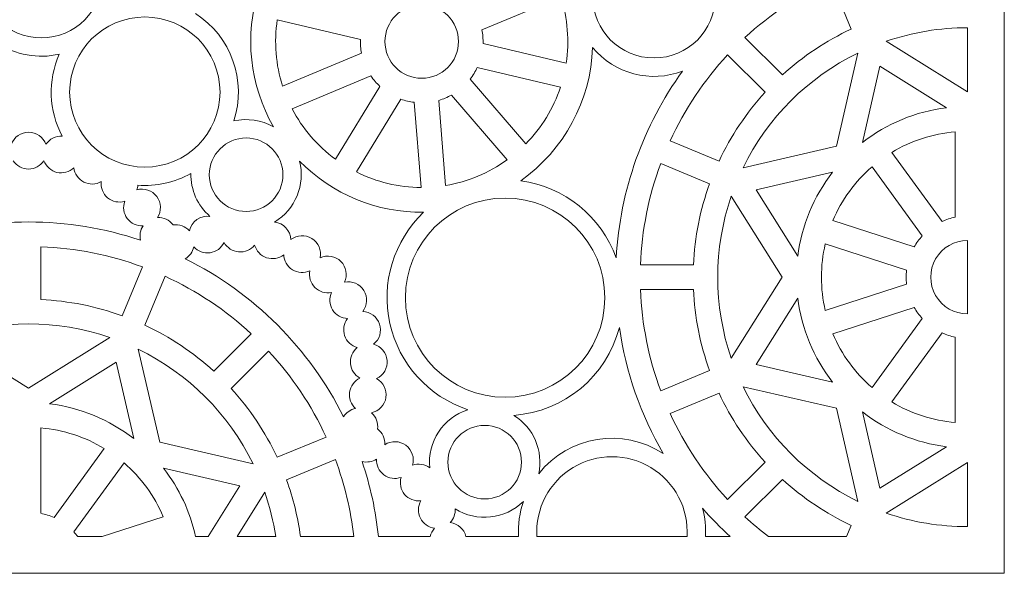
# Model space of a CAD drawing. Units: millimetres. Extents: x -187 to 16, y -96 to 108.
# Drawn here: x -76 to 16, y -96 to -44 of the extents above; entities that cross this region are included whole.
import ezdxf

# ---------------------------------------------------------------- set-up
doc = ezdxf.new("R2010")
doc.units = ezdxf.units.MM
doc.header["$MEASUREMENT"] = 0
doc.layers.add('layer 1', color=7, linetype='Continuous')

msp = doc.modelspace()

# ---------------------------------------------------------------- linework, layer by layer
at = {"layer": 'layer 1', "color": 250, "lineweight": 9}
for points, knots in [([(-187.262, -95.9655), (-187.262, -95.9655), (-187.262, 107.5238), (-187.262, 107.5238), (-187.262, 107.5238), (-187.262, 107.5238), (16.4661, 107.5238), (16.4661, 107.5238), (16.4661, 107.5238), (16.4661, 107.5238), (16.4661, -95.9655), (16.4661, -95.9655), (16.4661, -95.9655), (16.4661, -95.9655), (-187.262, -95.9655), (-187.262, -95.9655)], [0, 0, 0, 0, 0.2, 0.2, 0.2, 0.2, 0.4, 0.4, 0.4, 0.4, 0.6, 0.6, 0.6, 0.6, 1, 1, 1, 1]), ([(-73.0687, -55.8828), (-73.3172, -55.2078), (-73.9615, -54.759), (-74.6815, -54.759), (-74.6815, -54.759), (-75.4019, -54.759), (-76.0462, -55.2078), (-76.2947, -55.8828)], [0, 0, 0, 0, 0.3333333, 0.3333333, 0.3333333, 0.3333333, 1, 1, 1, 1]), ([(-76.1143, -57.4238), (-75.7962, -57.9037), (-75.258, -58.1921), (-74.6815, -58.1921), (-74.6815, -58.1921), (-74.1054, -58.1921), (-73.5672, -57.9037), (-73.2491, -57.4238)], [0, 0, 0, 0, 0.3333333, 0.3333333, 0.3333333, 0.3333333, 1, 1, 1, 1]), ([(-73.2491, -57.4238), (-73.0497, -57.9641), (-72.5932, -58.3688), (-72.0324, -58.5017), (-72.0324, -58.5017), (-71.4712, -58.6346), (-70.8811, -58.4774), (-70.4607, -58.084)], [0, 0, 0, 0, 0.3333333, 0.3333333, 0.3333333, 0.3333333, 1, 1, 1, 1]), ([(-70.4607, -58.084), (-70.3916, -58.6554), (-70.0407, -59.1546), (-69.5255, -59.4128), (-69.5255, -59.4128), (-69.0107, -59.6715), (-68.4003, -59.6548), (-67.9, -59.3687)], [0, 0, 0, 0, 0.3333333, 0.3333333, 0.3333333, 0.3333333, 1, 1, 1, 1]), ([(-67.9, -59.3687), (-67.965, -59.9405), (-67.7385, -60.5069), (-67.2969, -60.8768), (-67.2969, -60.8768), (-66.8556, -61.2472), (-66.2579, -61.3716), (-65.7048, -61.208)], [0, 0, 0, 0, 0.3333333, 0.3333333, 0.3333333, 0.3333333, 1, 1, 1, 1]), ([(-62.6488, -62.7284), (-62.255, -62.1255), (-62.2789, -61.3419), (-62.7093, -60.7646), (-62.7093, -60.7646), (-63.1392, -60.1874), (-63.8845, -59.9396), (-64.5752, -60.1433)], [0, 0, 0, 0, 0.3333333, 0.3333333, 0.3333333, 0.3333333, 1, 1, 1, 1]), ([(-65.7048, -61.208), (-65.9001, -61.7497), (-65.8108, -62.353), (-65.4666, -62.8149), (-65.4666, -62.8149), (-65.1224, -63.2768), (-64.5693, -63.5354), (-63.9937, -63.5039)], [0, 0, 0, 0, 0.3333333, 0.3333333, 0.3333333, 0.3333333, 1, 1, 1, 1]), ([(-37.7787, -62.2359), (-40.5834, -64.9048), (-41.7821, -68.8467), (-40.9366, -72.6228), (-40.9366, -72.6228), (-40.0912, -76.3988), (-37.3253, -79.4553), (-33.6495, -80.676)], [0, 0, 0, 0, 0.3333333, 0.3333333, 0.3333333, 0.3333333, 1, 1, 1, 1]), ([(-47.4461, -66.4837), (-47.303, -65.7785), (-47.6152, -65.0589), (-48.2283, -64.6813), (-48.2283, -64.6813), (-48.8414, -64.3032), (-49.6255, -64.3474), (-50.1921, -64.7921)], [0, 0, 0, 0, 0.3333333, 0.3333333, 0.3333333, 0.3333333, 1, 1, 1, 1]), ([(-59.2581, -65.4631), (-58.8737, -65.8921), (-58.2994, -66.0994), (-57.7292, -66.016), (-57.7292, -66.016), (-57.159, -65.9326), (-56.6686, -65.5694), (-56.4232, -65.0485)], [0, 0, 0, 0, 0.3333333, 0.3333333, 0.3333333, 0.3333333, 1, 1, 1, 1]), ([(-56.4232, -65.0485), (-56.148, -65.5541), (-55.6368, -65.8885), (-55.063, -65.9385), (-55.063, -65.9385), (-54.4887, -65.989), (-53.9275, -65.7483), (-53.5684, -65.2977)], [0, 0, 0, 0, 0.3333333, 0.3333333, 0.3333333, 0.3333333, 1, 1, 1, 1]), ([(-53.5684, -65.2977), (-53.4173, -65.8533), (-52.9977, -66.2963), (-52.4505, -66.4774), (-52.4505, -66.4774), (-51.9033, -66.6586), (-51.3019, -66.5536), (-50.8485, -66.198)], [0, 0, 0, 0, 0.3333333, 0.3333333, 0.3333333, 0.3333333, 1, 1, 1, 1]), ([(13.0285, -64.8638), (11.8005, -64.8638), (10.6659, -65.5185), (10.0519, -66.5806), (10.0519, -66.5806), (9.4379, -67.6431), (9.4379, -68.9517), (10.0519, -70.0142), (10.0519, -70.0142), (10.6659, -71.0763), (11.8005, -71.731), (13.0285, -71.731)], [0, 0, 0, 0, 0.25, 0.25, 0.25, 0.25, 0.5, 0.5, 0.5, 0.5, 1, 1, 1, 1]), ([(-50.8485, -66.198), (-50.83, -66.7735), (-50.5237, -67.3011), (-50.0329, -67.6035), (-50.0329, -67.6035), (-49.5425, -67.9054), (-48.933, -67.9419), (-48.4097, -67.7008)], [0, 0, 0, 0, 0.3333333, 0.3333333, 0.3333333, 0.3333333, 1, 1, 1, 1]), ([(-45.1651, -68.762), (-44.8629, -68.1091), (-45.0005, -67.3367), (-45.5098, -66.828), (-45.5098, -66.828), (-46.0191, -66.3192), (-46.7924, -66.1818), (-47.4461, -66.4837)], [0, 0, 0, 0, 0.3333333, 0.3333333, 0.3333333, 0.3333333, 1, 1, 1, 1]), ([(-48.4097, -67.7008), (-48.5243, -68.265), (-48.3483, -68.8489), (-47.9405, -69.2558), (-47.9405, -69.2558), (-47.5331, -69.6627), (-46.9485, -69.8389), (-46.3836, -69.7245)], [0, 0, 0, 0, 0.3333333, 0.3333333, 0.3333333, 0.3333333, 1, 1, 1, 1]), ([(-43.4716, -71.5048), (-43.0267, -70.9389), (-42.9821, -70.1557), (-43.3606, -69.5433), (-43.3606, -69.5433), (-43.7386, -68.931), (-44.4591, -68.6191), (-45.1651, -68.762)], [0, 0, 0, 0, 0.3333333, 0.3333333, 0.3333333, 0.3333333, 1, 1, 1, 1]), ([(-46.3836, -69.7245), (-46.6254, -70.2472), (-46.5889, -70.8559), (-46.2862, -71.3457), (-46.2862, -71.3457), (-45.9835, -71.8356), (-45.4552, -72.1415), (-44.8791, -72.1604)], [0, 0, 0, 0, 0.3333333, 0.3333333, 0.3333333, 0.3333333, 1, 1, 1, 1]), ([(-42.4565, -74.5635), (-41.893, -74.1152), (-41.6693, -73.3636), (-41.8958, -72.6804), (-41.8958, -72.6804), (-42.1222, -71.9973), (-42.7516, -71.5282), (-43.4716, -71.5048)], [0, 0, 0, 0, 0.3333333, 0.3333333, 0.3333333, 0.3333333, 1, 1, 1, 1]), ([(-44.8791, -72.1604), (-45.235, -72.6133), (-45.3402, -73.214), (-45.1588, -73.7605), (-45.1588, -73.7605), (-44.9775, -74.3071), (-44.534, -74.7262), (-43.9777, -74.8771)], [0, 0, 0, 0, 0.3333333, 0.3333333, 0.3333333, 0.3333333, 1, 1, 1, 1]), ([(-43.9777, -74.8771), (-44.4289, -75.2358), (-44.6698, -75.7964), (-44.6193, -76.3695), (-44.6193, -76.3695), (-44.5692, -76.9432), (-44.2344, -77.4533), (-43.7283, -77.7286)], [0, 0, 0, 0, 0.3333333, 0.3333333, 0.3333333, 0.3333333, 1, 1, 1, 1]), ([(-42.1755, -77.7736), (-41.5236, -77.4672), (-41.1324, -76.7873), (-41.1951, -76.0703), (-41.1951, -76.0703), (-41.2579, -75.3539), (-41.7613, -74.7519), (-42.4565, -74.5635)], [0, 0, 0, 0, 0.3333333, 0.3333333, 0.3333333, 0.3333333, 1, 1, 1, 1]), ([(-43.7283, -77.7286), (-44.2498, -77.9737), (-44.6134, -78.4635), (-44.6968, -79.0331), (-44.6968, -79.0331), (-44.7808, -79.6026), (-44.5728, -80.1763), (-44.1433, -80.5602)], [0, 0, 0, 0, 0.3333333, 0.3333333, 0.3333333, 0.3333333, 1, 1, 1, 1]), ([(-42.6433, -80.9617), (-41.9382, -80.8139), (-41.4004, -80.2425), (-41.2957, -79.5305), (-41.2957, -79.5305), (-41.1915, -78.8186), (-41.5425, -78.117), (-42.1755, -77.7736)], [0, 0, 0, 0, 0.3333333, 0.3333333, 0.3333333, 0.3333333, 1, 1, 1, 1]), ([(-38.8177, -85.871), (-38.6133, -85.1807), (-38.8614, -84.4367), (-39.4393, -84.0073), (-39.4393, -84.0073), (-40.0172, -83.5774), (-40.8022, -83.5535), (-41.4054, -83.9465)], [0, 0, 0, 0, 0.3333333, 0.3333333, 0.3333333, 0.3333333, 1, 1, 1, 1]), ([(-42.1818, -85.2902), (-42.2134, -85.8652), (-41.9544, -86.4176), (-41.492, -86.7614), (-41.492, -86.7614), (-41.03, -87.1052), (-40.426, -87.1944), (-39.8837, -86.9993)], [0, 0, 0, 0, 0.3333333, 0.3333333, 0.3333333, 0.3333333, 1, 1, 1, 1]), ([(-13.1739, -92.5323), (-13.0069, -89.9242), (-14.3057, -87.4396), (-16.5434, -86.085), (-16.5434, -86.085), (-18.781, -84.7305), (-21.5871, -84.7305), (-23.8247, -86.085), (-23.8247, -86.085), (-26.0623, -87.4396), (-27.3607, -89.9238), (-27.1942, -92.5319)], [0, 0, 0, 0, 0.25, 0.25, 0.25, 0.25, 0.5, 0.5, 0.5, 0.5, 1, 1, 1, 1]), ([(-39.8837, -86.9993), (-40.047, -87.5513), (-39.9225, -88.1488), (-39.5521, -88.5895), (-39.5521, -88.5895), (-39.1813, -89.0307), (-38.6142, -89.2569), (-38.0417, -89.192)], [0, 0, 0, 0, 0.3333333, 0.3333333, 0.3333333, 0.3333333, 1, 1, 1, 1]), ([(-38.0417, -89.192), (-38.3282, -89.6912), (-38.3449, -90.3014), (-38.0859, -90.8155), (-38.0859, -90.8155), (-37.8274, -91.3301), (-37.328, -91.6807), (-36.7555, -91.7496)], [0, 0, 0, 0, 0.3333333, 0.3333333, 0.3333333, 0.3333333, 1, 1, 1, 1])]:
    msp.add_open_spline(points, degree=3, knots=knots, dxfattribs=at)
at = {"layer": 'layer 1', "color": 7, "lineweight": 9}
for points in [[(-67.7647, -40.213), (-67.7647, -37.0529), (-70.3298, -34.4907), (-73.4941, -34.4907), (-73.4941, -34.4907), (-76.6579, -34.4907), (-79.223, -37.0524), (-79.223, -40.213), (-79.223, -40.213), (-79.223, -43.3735), (-76.6579, -45.9357), (-73.4941, -45.9357), (-73.4941, -45.9357), (-70.3298, -45.9357), (-67.7647, -43.3735), (-67.7647, -40.213)], [(-10.5289, -42.0947), (-10.5289, -38.9342), (-13.094, -36.372), (-16.2578, -36.372), (-16.2578, -36.372), (-19.4221, -36.372), (-21.9872, -38.9342), (-21.9872, -42.0947), (-21.9872, -42.0947), (-21.9872, -45.2548), (-19.4221, -47.8169), (-16.2578, -47.8169), (-16.2578, -47.8169), (-13.094, -47.8169), (-10.5289, -45.2548), (-10.5289, -42.0947)], [(-34.5206, -46.2799), (-34.5206, -44.3838), (-36.0599, -42.8463), (-37.9583, -42.8463), (-37.9583, -42.8463), (-39.8566, -42.8463), (-41.3959, -44.3838), (-41.3959, -46.2799), (-41.3959, -46.2799), (-41.3959, -48.1761), (-39.8566, -49.7131), (-37.9583, -49.7131), (-37.9583, -49.7131), (-36.0599, -49.7131), (-34.5206, -48.1761), (-34.5206, -46.2799)], [(-56.7994, -51.0018), (-56.7994, -47.1271), (-59.9447, -43.9854), (-63.824, -43.9854), (-63.824, -43.9854), (-67.7038, -43.9854), (-70.8486, -47.1266), (-70.8486, -51.0018), (-70.8486, -51.0018), (-70.8486, -54.8766), (-67.7038, -58.0182), (-63.824, -58.0182), (-63.824, -58.0182), (-59.9447, -58.0182), (-56.7994, -54.877), (-56.7994, -51.0018)], [(-50.9252, -58.7234), (-50.9252, -56.8268), (-52.4645, -55.2898), (-54.3628, -55.2898), (-54.3628, -55.2898), (-56.2612, -55.2898), (-57.8005, -56.8268), (-57.8005, -58.7234), (-57.8005, -58.7234), (-57.8005, -60.6195), (-56.2612, -62.1566), (-54.3628, -62.1566), (-54.3628, -62.1566), (-52.4645, -62.1566), (-50.9252, -60.6195), (-50.9252, -58.7234)], [(-20.8517, -70.217), (-20.8517, -65.0778), (-25.0224, -60.9115), (-30.1676, -60.9115), (-30.1676, -60.9115), (-35.3128, -60.9115), (-39.484, -65.0778), (-39.484, -70.217), (-39.484, -70.217), (-39.484, -75.3561), (-35.3128, -79.522), (-30.1676, -79.522), (-30.1676, -79.522), (-25.0229, -79.522), (-20.8517, -75.3561), (-20.8517, -70.217)], [(-28.6378, -85.5804), (-28.6378, -83.6842), (-30.1766, -82.1468), (-32.0755, -82.1468), (-32.0755, -82.1468), (-33.9738, -82.1468), (-35.5127, -83.6842), (-35.5127, -85.5804), (-35.5127, -85.5804), (-35.5127, -87.4765), (-33.9738, -89.0135), (-32.0755, -89.0135), (-32.0755, -89.0135), (-30.1766, -89.0135), (-28.6378, -87.4765), (-28.6378, -85.5804)]]:
    msp.add_open_spline(points, degree=3, knots=[0, 0, 0, 0, 0.2, 0.2, 0.2, 0.2, 0.4, 0.4, 0.4, 0.4, 0.6, 0.6, 0.6, 0.6, 1, 1, 1, 1], dxfattribs=at)
at = {"layer": 'layer 1', "color": 250, "lineweight": 9}
for points in [[(0.279, -40.5437), (-2.6701, -41.8951), (-5.385, -43.707), (-7.7634, -45.9109)], [(2.1724, -45.1097), (2.1724, -45.1097), (0.279, -40.5437), (0.279, -40.5437)], [(-53.1723, -41.4107), (-54.5469, -45.6955), (-54.0466, -50.3606), (-51.7945, -54.2574)], [(-32.3353, -45.1823), (-32.3353, -45.1823), (-24.9638, -42.1181), (-24.9638, -42.1181)], [(-24.4653, -48.3153), (-24.1513, -46.2389), (-24.3218, -44.1179), (-24.9638, -42.1181)], [(-55.5092, -53.7019), (-54.2807, -49.9285), (-55.7541, -45.8023), (-59.0952, -43.6565)], [(-51.4512, -44.2445), (-51.7652, -46.3209), (-51.5947, -48.4419), (-50.9527, -50.4417)], [(-43.6845, -46.0934), (-43.6845, -46.0934), (-51.4512, -44.2445), (-51.4512, -44.2445)], [(13.0285, -44.9885), (10.448, -44.9885), (7.8851, -45.4161), (5.4444, -46.2538)], [(13.0285, -44.9885), (13.0285, -44.9885), (13.0285, -50.9906), (13.0285, -50.9906)], [(-32.232, -46.4665), (-32.218, -46.0357), (-32.2528, -45.6049), (-32.3353, -45.1823)], [(-4.2649, -49.4058), (-4.2649, -49.4058), (-7.7634, -45.9109), (-7.7634, -45.9109)], [(2.1724, -45.1097), (-0.1789, -46.2078), (-2.3493, -47.6565), (-4.2649, -49.4058)], [(-77.6098, -46.4133), (-75.9049, -47.5425), (-73.8099, -47.9215), (-71.8163, -47.461)], [(-43.6845, -46.0934), (-43.6985, -46.5237), (-43.6637, -46.9545), (-43.5812, -47.3776)], [(-32.232, -46.4665), (-32.232, -46.4665), (-24.4653, -48.3153), (-24.4653, -48.3153)], [(-28.71, -59.2916), (-24.6512, -56.4136), (-22.1677, -51.8107), (-21.9922, -46.8418)], [(-21.9922, -46.8418), (-19.9517, -49.3008), (-16.5677, -50.1844), (-13.5835, -49.0376)], [(13.0285, -50.9906), (13.0285, -50.9906), (5.4444, -46.2538), (5.4444, -46.2538)], [(-71.8163, -47.461), (-72.9085, -49.9204), (-72.8048, -52.7448), (-71.5357, -55.1172)], [(-43.5812, -47.3776), (-43.5812, -47.3776), (-50.9527, -50.4417), (-50.9527, -50.4417)], [(-9.3839, -47.5295), (-11.5908, -49.9055), (-13.4048, -52.6172), (-14.7578, -55.5624)], [(-5.8853, -51.0244), (-5.8853, -51.0244), (-9.3839, -47.5295), (-9.3839, -47.5295)], [(2.7859, -47.3537), (-1.8838, -49.632), (-5.6584, -53.4022), (-7.9398, -58.0669)], [(0.7766, -56.0594), (0.7766, -56.0594), (2.7859, -47.3537), (2.7859, -47.3537)], [(-33.4356, -49.7924), (-33.1708, -49.4526), (-32.9453, -49.0836), (-32.7634, -48.6929)], [(-32.7634, -48.6929), (-32.7634, -48.6929), (-24.9963, -50.5418), (-24.9963, -50.5418)], [(3.2086, -55.7106), (3.2086, -55.7106), (4.8535, -48.5843), (4.8535, -48.5843)], [(11.062, -52.4618), (11.062, -52.4618), (4.8535, -48.5843), (4.8535, -48.5843)], [(-42.7006, -49.4905), (-42.7006, -49.4905), (-50.0721, -52.5546), (-50.0721, -52.5546)], [(-42.7006, -49.4905), (-42.4583, -49.8474), (-42.1768, -50.1754), (-41.861, -50.4688)], [(-13.5835, -49.0376), (-17.2837, -54.1385), (-19.4365, -60.1951), (-19.7848, -66.4846)], [(-41.861, -50.4688), (-41.861, -50.4688), (-46.0218, -57.2756), (-46.0218, -57.2756)], [(-33.4356, -49.7924), (-33.4356, -49.7924), (-28.2399, -55.8485), (-28.2399, -55.8485)], [(-28.2399, -55.8485), (-26.7638, -54.3525), (-25.654, -52.5366), (-24.9963, -50.5418)], [(-36.3662, -51.7769), (-35.9521, -51.6575), (-35.5528, -51.4912), (-35.1757, -51.2821)], [(-35.1757, -51.2821), (-35.1757, -51.2821), (-29.98, -57.3378), (-29.98, -57.3378)], [(-5.8853, -51.0244), (-7.6366, -52.9376), (-9.087, -55.1055), (-10.1864, -57.454)], [(-39.9054, -51.6615), (-39.9054, -51.6615), (-44.0662, -58.4684), (-44.0662, -58.4684)], [(-39.9054, -51.6615), (-39.4998, -51.808), (-39.0789, -51.9084), (-38.6507, -51.9603)], [(-38.6507, -51.9603), (-38.6507, -51.9603), (-38.011, -59.9098), (-38.011, -59.9098)], [(-36.3662, -51.7769), (-36.3662, -51.7769), (-35.7269, -59.7264), (-35.7269, -59.7264)], [(-50.0721, -52.5546), (-49.1044, -54.4192), (-47.7181, -56.0346), (-46.0218, -57.2756)], [(11.062, -52.4618), (8.1982, -52.8164), (5.4846, -53.9393), (3.2086, -55.7106)], [(-51.7945, -54.2574), (-52.9188, -53.6122), (-54.2451, -53.4139), (-55.5092, -53.7019)], [(-71.5357, -55.1172), (-72.1465, -55.0816), (-72.7303, -55.3731), (-73.0687, -55.8828)], [(11.883, -54.7153), (9.7875, -54.8919), (7.7619, -55.5493), (5.9628, -56.6366)], [(11.883, -62.6905), (11.883, -62.6905), (11.883, -54.7153), (11.883, -54.7153)], [(-10.1864, -57.454), (-10.1864, -57.454), (-14.7578, -55.5624), (-14.7578, -55.5624)], [(0.7766, -56.0594), (0.7766, -56.0594), (-7.9398, -58.0669), (-7.9398, -58.0669)], [(10.6564, -63.0889), (10.6564, -63.0889), (5.9628, -56.6366), (5.9628, -56.6366)], [(-51.7142, -63.142), (-49.7581, -61.9723), (-48.8031, -59.658), (-49.3665, -57.4509)], [(-49.3665, -57.4509), (-46.3182, -60.5565), (-42.1326, -62.285), (-37.7787, -62.2359)], [(-35.7269, -59.7264), (-33.6526, -59.3831), (-31.6857, -58.5657), (-29.98, -57.3378)], [(-15.6348, -57.6775), (-16.7631, -60.716), (-17.4001, -63.9144), (-17.5219, -67.1529)], [(-11.0634, -59.5687), (-11.0634, -59.5687), (-15.6348, -57.6775), (-15.6348, -57.6775)], [(-64.48, -59.7102), (-62.7526, -59.84), (-61.0252, -59.4543), (-59.5175, -58.6022)], [(-59.5175, -58.6022), (-59.5536, -60.1392), (-58.9008, -61.6118), (-57.7369, -62.618)], [(-44.0662, -58.4684), (-42.1858, -59.4083), (-40.1138, -59.9017), (-38.011, -59.9098)], [(0.4269, -58.4891), (0.4269, -58.4891), (-6.7077, -60.132), (-6.7077, -60.132)], [(0.4269, -58.4891), (-1.3465, -60.7624), (-2.4707, -63.4728), (-2.8257, -66.3328)], [(4.1091, -57.9821), (2.5179, -59.3547), (1.2656, -61.076), (0.4504, -63.0118)], [(8.8022, -64.4339), (8.8022, -64.4339), (4.1091, -57.9821), (4.1091, -57.9821)], [(-64.5752, -60.1433), (-64.5246, -60.0036), (-64.4926, -59.858), (-64.48, -59.7102)], [(-19.7848, -66.4846), (-21.181, -62.6099), (-24.6232, -59.8355), (-28.71, -59.2916)], [(-11.0634, -59.5687), (-11.9486, -62.0056), (-12.4579, -64.5632), (-12.5738, -67.1529)], [(-2.8257, -66.3328), (-2.8257, -66.3328), (-6.7077, -60.132), (-6.7077, -60.132)], [(-9.041, -60.7223), (-10.7301, -65.6316), (-10.7301, -70.9636), (-9.041, -75.8725)], [(-4.2987, -68.2974), (-4.2987, -68.2974), (-9.041, -60.7223), (-9.041, -60.7223)], [(-57.7369, -62.618), (-58.6328, -62.4909), (-59.4742, -63.0798), (-59.6605, -63.9644)], [(-64.2251, -64.8462), (-71.0101, -62.572), (-78.3533, -62.572), (-85.1383, -64.8462)], [(-61.1808, -63.4106), (-61.5255, -62.9528), (-62.0763, -62.6968), (-62.6488, -62.7284)], [(-59.6605, -63.9644), (-60.0431, -63.5381), (-60.6133, -63.3304), (-61.1808, -63.4106)], [(-50.1921, -64.7921), (-50.2196, -63.941), (-50.8675, -63.2389), (-51.7142, -63.142)], [(8.0443, -65.4762), (8.0443, -65.4762), (0.4504, -63.0118), (0.4504, -63.0118)], [(11.883, -62.6905), (11.4603, -62.7766), (11.0489, -62.9104), (10.6564, -63.0889)], [(-63.9937, -63.5039), (-64.2531, -63.9004), (-64.3365, -64.3862), (-64.2251, -64.8462)], [(-0.2579, -65.1887), (-0.7374, -67.2335), (-0.7374, -69.3613), (-0.2579, -71.4061)], [(7.3361, -67.6535), (7.3361, -67.6535), (-0.2579, -65.1887), (-0.2579, -65.1887)], [(8.8022, -64.4339), (8.5113, -64.752), (8.2568, -65.1017), (8.0443, -65.4762)], [(13.0285, -64.8638), (13.0285, -64.8638), (13.0285, -71.731), (13.0285, -71.731)], [(-64.0491, -67.3358), (-67.0911, -66.2084), (-70.2933, -65.5721), (-73.536, -65.4509)], [(-73.536, -70.3932), (-73.536, -70.3932), (-73.536, -65.4509), (-73.536, -65.4509)], [(-60.0453, -66.5756), (-59.6407, -66.3292), (-59.3555, -65.9263), (-59.2581, -65.4631)], [(-45.2572, -81.346), (-48.4449, -74.9456), (-53.637, -69.7596), (-60.0453, -66.5756)], [(-65.9426, -71.9018), (-65.9426, -71.9018), (-64.0491, -67.3358), (-64.0491, -67.3358)], [(-12.5738, -67.1529), (-12.5738, -67.1529), (-17.5219, -67.1529), (-17.5219, -67.1529)], [(7.3361, -67.6535), (7.2873, -68.0816), (7.2873, -68.5137), (7.3361, -68.9418)], [(-63.8254, -72.7778), (-63.8254, -72.7778), (-61.932, -68.2118), (-61.932, -68.2118)], [(-53.8896, -73.5789), (-56.268, -71.375), (-58.9829, -69.5632), (-61.932, -68.2118)], [(-4.2987, -68.2974), (-4.2987, -68.2974), (-9.041, -75.8725), (-9.041, -75.8725)], [(7.3361, -68.9418), (7.3361, -68.9418), (-0.2579, -71.4061), (-0.2579, -71.4061)], [(-17.5219, -69.4419), (-17.4001, -72.6804), (-16.7631, -75.8788), (-15.6348, -78.9177)], [(-12.5738, -69.4419), (-12.5738, -69.4419), (-17.5219, -69.4419), (-17.5219, -69.4419)], [(-12.5738, -69.4419), (-12.4579, -72.032), (-11.9486, -74.5892), (-11.0634, -77.0261)], [(-65.9426, -71.9018), (-68.3827, -71.0177), (-70.9429, -70.509), (-73.536, -70.3932)], [(-2.8257, -70.262), (-2.8257, -70.262), (-6.7077, -76.4628), (-6.7077, -76.4628)], [(-2.8257, -70.262), (-2.4707, -73.122), (-1.3465, -75.8324), (0.4269, -78.1057)], [(8.0443, -71.1186), (8.0443, -71.1186), (0.4504, -73.583), (0.4504, -73.583)], [(8.0443, -71.1186), (8.2568, -71.4931), (8.5113, -71.8428), (8.8022, -72.1609)], [(-67.0975, -73.9219), (-72.0126, -72.2348), (-77.3508, -72.2348), (-82.2659, -73.9219)], [(8.8022, -72.1609), (8.8022, -72.1609), (4.1091, -78.6127), (4.1091, -78.6127)], [(-57.3881, -77.0738), (-59.3037, -75.3246), (-61.4741, -73.8759), (-63.8254, -72.7778)], [(-57.3881, -77.0738), (-57.3881, -77.0738), (-53.8896, -73.5789), (-53.8896, -73.5789)], [(-29.3497, -81.2086), (-24.6494, -80.8594), (-20.6897, -77.5673), (-19.4938, -73.0134)], [(-19.4938, -73.0134), (-18.8911, -77.1622), (-17.498, -81.1572), (-15.3903, -84.7823)], [(0.4504, -73.583), (1.2656, -75.5188), (2.5179, -77.2401), (4.1091, -78.6127)], [(10.6564, -73.506), (10.6564, -73.506), (5.9628, -79.9582), (5.9628, -79.9582)], [(10.6564, -73.506), (11.0489, -73.6844), (11.4603, -73.8182), (11.883, -73.9043)], [(-74.6815, -78.6586), (-74.6815, -78.6586), (-82.2659, -73.9219), (-82.2659, -73.9219)], [(-74.6815, -78.6586), (-74.6815, -78.6586), (-67.0975, -73.9219), (-67.0975, -73.9219)], [(11.883, -73.9043), (11.883, -73.9043), (11.883, -81.8795), (11.883, -81.8795)], [(-62.4296, -83.7275), (-62.4296, -83.7275), (-64.4389, -75.0218), (-64.4389, -75.0218)], [(-53.7132, -85.7349), (-55.9941, -81.0703), (-59.7692, -77.3), (-64.4389, -75.0218)], [(-55.7677, -78.6924), (-55.7677, -78.6924), (-52.2691, -75.1975), (-52.2691, -75.1975)], [(-46.8952, -83.2309), (-48.2482, -80.2853), (-50.0622, -77.5736), (-52.2691, -75.1975)], [(-72.715, -80.1298), (-72.715, -80.1298), (-66.5065, -76.2524), (-66.5065, -76.2524)], [(-64.8616, -83.3787), (-64.8616, -83.3787), (-66.5065, -76.2524), (-66.5065, -76.2524)], [(-11.0634, -77.0261), (-11.0634, -77.0261), (-15.6348, -78.9177), (-15.6348, -78.9177)], [(0.4269, -78.1057), (0.4269, -78.1057), (-6.7077, -76.4628), (-6.7077, -76.4628)], [(-51.4666, -85.1221), (-52.566, -82.7735), (-54.0164, -80.6057), (-55.7677, -78.6924)], [(-7.9398, -78.5284), (-5.6584, -83.1926), (-1.8838, -86.9628), (2.7859, -89.2411)], [(0.7766, -80.5354), (0.7766, -80.5354), (-7.9398, -78.5284), (-7.9398, -78.5284)], [(-10.1864, -79.1408), (-10.1864, -79.1408), (-14.7578, -81.0324), (-14.7578, -81.0324)], [(-10.1864, -79.1408), (-9.087, -81.4893), (-7.6366, -83.6572), (-5.8853, -85.5705)], [(5.9628, -79.9582), (7.7619, -81.0455), (9.7875, -81.7029), (11.883, -81.8795)], [(-64.8616, -83.3787), (-67.1376, -81.6074), (-69.8512, -80.4845), (-72.715, -80.1298)], [(-44.1433, -80.5602), (-44.6075, -80.6575), (-45.0104, -80.9418), (-45.2572, -81.346)], [(-33.6495, -80.676), (-35.9728, -81.4199), (-37.4561, -83.6887), (-37.204, -86.113)], [(0.7766, -80.5354), (0.7766, -80.5354), (2.7859, -89.2411), (2.7859, -89.2411)], [(3.2086, -80.8842), (5.4846, -82.6555), (8.1982, -83.7784), (11.062, -84.1335)], [(3.2086, -80.8842), (3.2086, -80.8842), (4.8535, -88.0105), (4.8535, -88.0105)], [(-42.0884, -82.4807), (-42.0081, -81.9138), (-42.2161, -81.3442), (-42.6433, -80.9617)], [(-27.0331, -86.6573), (-26.5784, -84.535), (-27.505, -82.3558), (-29.3493, -81.2086)], [(-14.7578, -81.0324), (-13.4048, -83.9776), (-11.5908, -86.6893), (-9.3839, -89.0654)], [(-67.6158, -84.3047), (-69.4149, -83.2174), (-71.4405, -82.56), (-73.536, -82.3838)], [(-73.536, -90.3586), (-73.536, -90.3586), (-73.536, -82.3838), (-73.536, -82.3838)], [(-41.4054, -83.9465), (-41.3738, -83.3747), (-41.63, -82.8249), (-42.0884, -82.4807)], [(-15.3903, -84.7823), (-19.1726, -82.3054), (-24.2217, -83.1187), (-27.0331, -86.6573)], [(-51.4666, -85.1221), (-51.4666, -85.1221), (-46.8952, -83.2309), (-46.8952, -83.2309)], [(-72.309, -90.7569), (-72.309, -90.7569), (-67.6158, -84.3047), (-67.6158, -84.3047)], [(-62.4296, -83.7275), (-62.4296, -83.7275), (-53.7132, -85.7349), (-53.7132, -85.7349)], [(11.062, -84.1335), (11.062, -84.1335), (4.8535, -88.0105), (4.8535, -88.0105)], [(-50.5896, -87.2368), (-50.5896, -87.2368), (-46.0182, -85.3456), (-46.0182, -85.3456)], [(-44.3035, -92.5323), (-44.5818, -90.0761), (-45.1575, -87.6631), (-46.0182, -85.3456)], [(-43.5262, -85.5213), (-43.0651, -85.6326), (-42.5788, -85.5493), (-42.1818, -85.2902)], [(-41.9982, -92.5323), (-42.2494, -90.1464), (-42.7619, -87.7955), (-43.5262, -85.5213)], [(-70.4552, -92.1024), (-70.4552, -92.1024), (-65.7621, -85.6502), (-65.7621, -85.6502)], [(-62.1034, -90.6799), (-62.9186, -88.7441), (-64.1709, -87.0228), (-65.7621, -85.6502)], [(-62.0799, -86.1571), (-62.0799, -86.1571), (-54.9453, -87.8001), (-54.9453, -87.8001)], [(-59.0799, -92.5323), (-59.5919, -90.2103), (-60.6169, -88.0321), (-62.0799, -86.1571)], [(-37.204, -86.113), (-37.6668, -85.766), (-38.2731, -85.675), (-38.8177, -85.871)], [(-5.8853, -85.5705), (-5.8853, -85.5705), (-9.3839, -89.0654), (-9.3839, -89.0654)], [(13.0285, -85.6043), (13.0285, -85.6043), (5.4444, -90.341), (5.4444, -90.341)], [(13.0285, -85.6043), (13.0285, -85.6043), (13.0285, -91.6063), (13.0285, -91.6063)], [(-49.2853, -92.5323), (-49.5298, -90.7258), (-49.9674, -88.9504), (-50.5896, -87.2368)], [(-4.2649, -87.189), (-4.2649, -87.189), (-7.7634, -90.6839), (-7.7634, -90.6839)], [(-4.2649, -87.189), (-2.3493, -88.9387), (-0.1789, -90.387), (2.1724, -91.4851)], [(-57.9079, -92.5323), (-57.9079, -92.5323), (-54.9453, -87.8001), (-54.9453, -87.8001)], [(-55.2051, -92.5323), (-55.2051, -92.5323), (-52.612, -88.3903), (-52.612, -88.3903)], [(-51.5996, -92.5323), (-51.8099, -91.1237), (-52.1487, -89.7372), (-52.612, -88.3903)], [(-35.2961, -91.2188), (-34.9704, -90.8718), (-34.8035, -90.405), (-34.8351, -89.9305)], [(-34.8351, -89.9305), (-32.8068, -91.2143), (-30.1595, -90.9295), (-28.4515, -89.2438)], [(-28.4515, -89.2438), (-28.8151, -90.3005), (-28.973, -91.4166), (-28.9157, -92.5323)], [(-11.4523, -92.5323), (-11.4068, -91.6442), (-11.497, -90.7542), (-11.7208, -89.8936)], [(-11.7208, -89.8936), (-10.9096, -90.8209), (-10.047, -91.7018), (-9.1371, -92.5323)], [(-72.309, -90.7569), (-72.7019, -90.5785), (-73.1133, -90.4451), (-73.536, -90.3586)], [(-67.8102, -92.5323), (-67.8102, -92.5323), (-62.1034, -90.6799), (-62.1034, -90.6799)], [(-7.7634, -90.6839), (-7.0619, -91.3337), (-6.3301, -91.9506), (-5.5709, -92.5323)], [(5.4444, -90.341), (7.8851, -91.1791), (10.448, -91.6063), (13.0285, -91.6063)], [(-36.7555, -91.7496), (-36.9617, -91.9691), (-37.1061, -92.239), (-37.1751, -92.5323)], [(-33.8277, -92.5323), (-33.9923, -91.8298), (-34.5788, -91.3053), (-35.2961, -91.2188)], [(2.1724, -91.4851), (2.1724, -91.4851), (1.7384, -92.5323), (1.7384, -92.5323)], [(-70.0984, -92.5323), (-70.2103, -92.3832), (-70.3294, -92.2399), (-70.4552, -92.1024)], [(-67.8102, -92.5323), (-67.8102, -92.5323), (-70.0984, -92.5323), (-70.0984, -92.5323)], [(-57.9079, -92.5323), (-57.9079, -92.5323), (-59.0799, -92.5323), (-59.0799, -92.5323)], [(-51.5996, -92.5323), (-51.5996, -92.5323), (-55.2051, -92.5323), (-55.2051, -92.5323)], [(-44.3035, -92.5323), (-44.3035, -92.5323), (-49.2853, -92.5323), (-49.2853, -92.5323)], [(-37.1751, -92.5323), (-37.1751, -92.5323), (-41.9982, -92.5323), (-41.9982, -92.5323)], [(-28.9157, -92.5323), (-28.9157, -92.5323), (-33.8277, -92.5323), (-33.8277, -92.5323)], [(-13.1739, -92.5323), (-13.1739, -92.5323), (-27.1942, -92.5323), (-27.1942, -92.5323)], [(-9.1371, -92.5323), (-9.1371, -92.5323), (-11.4523, -92.5323), (-11.4523, -92.5323)], [(1.7384, -92.5323), (1.7384, -92.5323), (-5.5709, -92.5323), (-5.5709, -92.5323)]]:
    msp.add_open_spline(points, degree=3, dxfattribs=at)

doc.saveas('drawing.dxf')
